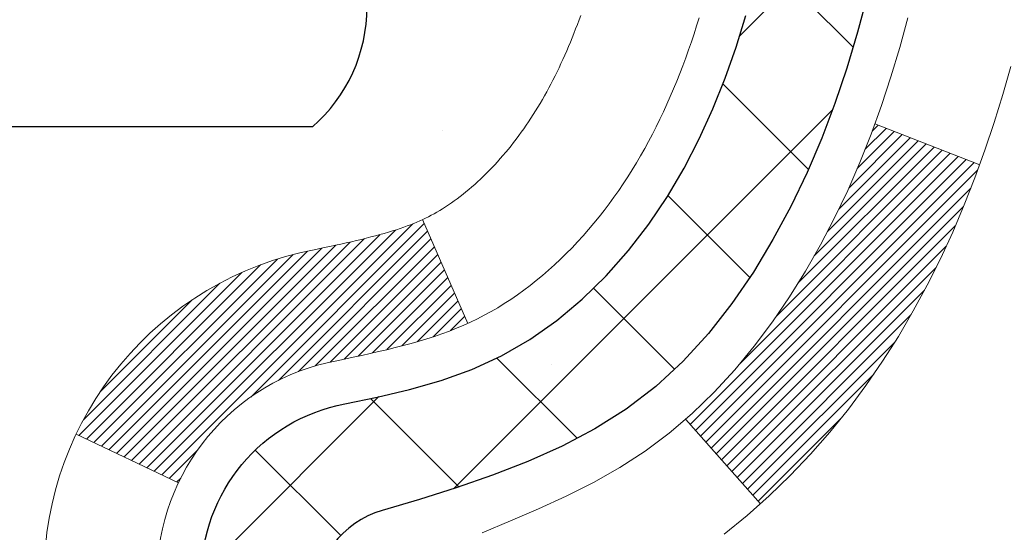
# Model space of a CAD drawing. Extents: x -308 to 3254, y -284 to 1977.
# Drawn here: x 20 to 20, y 18 to 18 of the extents above; entities that cross this region are included whole.
import ezdxf

# ---------------------------------------------------------------- set-up
doc = ezdxf.new("R2010")
doc.units = 0
doc.header["$LTSCALE"] = 5
doc.header["$MEASUREMENT"] = 0
doc.layers.get('DEFPOINTS').update_dxf_attribs({"linetype": 'CONTINUOUS'})
for name, color, linetype, lineweight in [('CONCRETE - H', 130, 'CONTINUOUS', 9), ('DECK COAT - H', 20, 'CONTINUOUS', 20), ('DECK COAT - L', 22, 'CONTINUOUS', 18), ('DIMS', 50, 'CONTINUOUS', 25), ('MIG FOOT - H', 251, 'CONTINUOUS', 20), ('MIG RETAINER - H', 251, 'CONTINUOUS', 20), ('PVC SIDESHEET - H', 170, 'CONTINUOUS', 20), ('PVC SIDESHEET - L', 150, 'CONTINUOUS', 25), ('SCREW - L', 1, 'CONTINUOUS', 25)]:
    doc.layers.add(name, color=color, linetype=linetype, lineweight=lineweight)
doc.dimstyles.get("Standard").update_dxf_attribs({"dimtxt": 0.18, "dimasz": 0.18, "dimexe": 0.18, "dimexo": 0.0625, "dimgap": 0.09, "dimtad": 0, "dimtih": 1, "dimtoh": 1, "dimdec": 4, "dimzin": 0, "dimdsep": 46, "dimtxsty": 'Standard', "dimcen": 0.09, "dimadec": 0, "dimazin": 0, "dimtfac": 1, "dimtdec": 4, "dimtofl": 0, "dimtmove": 0, "dimatfit": 3, "dimfxl": 1, "dimtolj": 1, "dimtzin": 0, "dimarcsym": 0})

# ---------------------------------------------------------------- blocks, each defined once
blk = doc.blocks.new('*D9')
at = {"layer": 'DEFPOINTS', "color": 0, "transparency": 16777216}
for p in [(19.31067507986143, 19.92179081774748), (26.81067507986006, 19.62168130666964), (26.81067507986006, 18.3968720970102)]:
    blk.add_point(p, dxfattribs=at)
at = {"layer": 'DIMS', "color": 0, "lineweight": -2, "transparency": 16777216}
for p, q in [((19.31067507986143, 19.64179081774748), (19.31067507986143, 18.1168720970102)), ((26.81067507986006, 19.34168130666964), (26.81067507986006, 18.1168720970102)), ((19.59067507986143, 18.3968720970102), (22.67650205541051, 18.3968720970102)), ((26.53067507986006, 18.3968720970102), (25.42983538874384, 18.3968720970102))]:
    blk.add_line(p, q, dxfattribs=at)
at = {"layer": 'DIMS', "color": 0, "transparency": 16777216}
for points in [[(19.59067507986143, 18.44353876367687), (19.59067507986143, 18.35020543034354), (19.31067507986143, 18.3968720970102)], [(26.53067507986006, 18.44353876367687), (26.53067507986006, 18.35020543034354), (26.81067507986006, 18.3968720970102)]]:
    blk.add_solid(points, dxfattribs=at)
at = {"layer": 'DIMS', "color": 0, "transparency": 16777216, "insert": (24.05316872207717, 18.3968720970102), "char_height": 0.28, "attachment_point": 5}
blk.add_mtext('\\A1;7 1/2 IN\\P [190.5mm]', dxfattribs=at)

msp = doc.modelspace()

# ---------------------------------------------------------------- hatches: boundary and pattern name
at = {"layer": 'CONCRETE - H'}
h = msp.add_hatch(dxfattribs=at)
h.set_pattern_fill('AR-CONC', color=256, scale=0.19, style=0)
h.set_pattern_definition([(49.99999999999999, (0, 0), (1.362794346941432, -0.1192290564669307), [0.1425, -1.5675]), (355, (0, 0), (-0.2636275338647, 1.429165054030022), [0.114, -1.254]), (100.45144446, (0.1135661939, -0.0099357536), (1.099166808781513, 1.309935982840396), [0.1211063648, -1.3321700128]), (46.18420000000002, (0, 0.38), (2.027758528275987, -0.3144866335068454), [0.21375, -2.351249999999999]), (96.63563549, (0.1689798155, 0.3537927167), (1.775857696781034, 1.850825341471646), [0.1816596498, -1.998256144]), (351.1841639899999, (0, 0.38), (1.775857695604069, 1.850825340512981), [0.171, -1.8810000019]), (21, (0.19, 0.285), (1.134123399025077, -0.7649758922641438), [0.1425, -1.5675]), (326.0000000000001, (0.19, 0.285), (0.4622991306510053, 1.377785085589021), [0.114, -1.254]), (71.45144474, (0.2845102826, 0.2212520094), (1.596422515786945, 0.6128091903320723), [0.121106361, -1.3321700128]), (37.50000000000001, (0, 0), (0.02310372510285227, 0.6324983222794919), [0, -1.2388, 0, -1.273, 0, -1.25875]), (7.499999999999999, (0, 0), (0.4998321211400824, 0.7493822525764845), [0, -0.7258, 0, -1.2103, 0, -0.47975]), (327.5, (-0.4237, 0), (1.014262628727577, -0.04285425629532154), [0, -0.475, 0, -1.482, 0, -1.9665]), (317.5, (-0.6137, 0), (1.108053721750534, 0.1901994664314037), [0, -0.6175, 0, -0.9842, 0, -1.3965])])
edge = h.paths.add_edge_path()
edge.add_spline(control_points=[(28.65482254002467, 20.12174699173897), (29.12602743866488, 19.57627416562466), (29.26168953698784, 18.15466271633961), (29.81371136101659, 15.80032263676706), (28.84868525634695, 12.83843726728941), (27.73076123721728, 10.99118813283689), (25.92188917549393, 10.73577690499883)], knot_values=[0, 0, 0, 0, 1.673123661254439, 4.829369639630997, 6.713455770657408, 10.95383070419941, 10.95383070419941, 10.95383070419941, 10.95383070419941], degree=3, periodic=0)
edge.add_line((25.92188917549481, 10.7357769049961), (25.42888983206203, 10.73584358192647))
edge.add_line((25.42888983206203, 10.73584358192647), (25.42888983205475, 10.86182759043959))
edge.add_line((25.42888983205475, 10.86182759043959), (25.42888983205475, 10.93269359043961))
edge.add_line((25.42888983205475, 10.93269359043961), (24.75920613205491, 10.93269359043961))
edge.add_arc((24.75920613205471, 10.97206359044014), 0.03937000000053104, 240.00000000024448, 270.0000000002947, ccw=False)
edge.add_line((24.73952113205459, 10.93796817029261), (24.60376022443683, 11.01634976685125))
edge.add_arc((24.54864222443712, 10.92088259044135), 0.1102359999983944, 59.99999999969504, 89.99999999995754)
edge.add_line((24.5486422244372, 11.03111859043975), (23.64068428340801, 11.03111859043963))
edge.add_arc((23.64068428340835, 11.0704885904405), 0.03937000000086499, 240.00000000004212, 269.99999999950364, ccw=False)
edge.add_line((23.62099928340794, 11.03639317029274), (22.94091209724925, 11.42904117311036))
edge.add_arc((22.88091215652196, 11.32511809043592), 0.1199999999993219, 60.00003267856481, 90.00000000001528)
edge.add_line((22.88091215652193, 11.44511809043524), (22.6694707739619, 11.44511809043524))
edge.add_arc((22.66947077396172, 11.48448809043486), 0.03936999999961444, 224.9999999996234, 270.0000000002637, ccw=False)
edge.add_line((22.6416319799865, 11.45664929646), (22.52516545585419, 11.57311582059253))
edge.add_arc((22.27546348154739, 11.32341384628593), 0.3531319186158823, 44.99999999997718, 76.09799910888889)
edge.add_arc((21.98617888846385, 10.15464407284446), 1.557170273115406, 76.09799910892599, 103.9020008910565)
edge.add_arc((21.69689429538067, 11.32341384628592), 0.3531319186159785, 103.90200089109, 135.000000000062)
edge.add_line((21.44719232107363, 11.57311582059242), (21.33072579694084, 11.45664929645989))
edge.add_arc((21.30288700296568, 11.48448809043497), 0.03936999999972184, 270.00000000013443, 315.00000000008043, ccw=False)
edge.add_line((21.30288700296578, 11.44511809043524), (19.5919819004817, 11.44511809043524))
edge.add_arc((19.59198190048173, 11.48448809043521), 0.0393699999999626, 180, 269.9999999999586, ccw=False)
edge.add_line((19.55261190048176, 11.48448809043521), (19.55261190048105, 17.47545932264302))
edge.add_arc((19.59198190048131, 17.47545932264292), 0.03937000000025392, 107.3023772367969, 179.9999999998501, ccw=False)
edge.add_line((19.58027269211115, 17.51304776952975), (19.59754563320448, 17.51957376632458))
edge.add_line((19.59754563320448, 17.51957376632458), (19.614722229379, 17.52628814639297))
edge.add_line((19.614722229379, 17.52628814639297), (19.63170613571546, 17.53337929300847))
edge.add_line((19.63170613571546, 17.53337929300847), (19.64840100729506, 17.54103558944462))
edge.add_line((19.64840100729506, 17.54103558944462), (19.66471049919855, 17.54944541897476))
edge.add_line((19.66471049919855, 17.54944541897476), (19.68054941352338, 17.55876099069565))
edge.add_line((19.68054941352338, 17.55876099069565), (19.6958899428333, 17.56894827077531))
edge.add_line((19.6958899428333, 17.56894827077531), (19.71072269699934, 17.57991345773553))
edge.add_line((19.71072269699934, 17.57991345773553), (19.72503829442039, 17.59156272242058))
edge.add_line((19.72503829442039, 17.59156272242058), (19.73882735001516, 17.60380228690155))
edge.add_line((19.73882735001516, 17.60380228690155), (19.75207862919896, 17.61656558849882))
edge.add_line((19.75207862919896, 17.61656558849882), (19.76477601075166, 17.62985797138435))
edge.add_line((19.76477601075166, 17.62985797138435), (19.7769061383452, 17.64368604746846))
edge.add_line((19.7769061383452, 17.64368604746846), (19.78846892893498, 17.65801741665359))
edge.add_line((19.78846892893498, 17.65801741665359), (19.79946739001625, 17.67281059531888))
edge.add_line((19.79946739001625, 17.67281059531888), (19.80990452908563, 17.68802409984346))
edge.add_line((19.80990452908563, 17.68802409984346), (19.81978335363883, 17.70361644660716))
edge.add_line((19.81978335363883, 17.70361644660716), (19.82910687117155, 17.71954615198842))
edge.add_line((19.82910687117155, 17.71954615198842), (19.83787815281275, 17.73577177424227))
edge.add_line((19.83787815281275, 17.73577177424227), (19.8461053973684, 17.75225524600182))
edge.add_line((19.8461053973684, 17.75225524600182), (19.85380561307701, 17.76896429713952))
edge.add_line((19.85380561307701, 17.76896429713952), (19.86099667646121, 17.78586722892078))
edge.add_line((19.86099667646121, 17.78586722892078), (19.86769694068252, 17.80293382811305))
edge.add_line((19.86769694068252, 17.80293382811305), (19.87392931644317, 17.82014808565054))
edge.add_line((19.87392931644317, 17.82014808565054), (19.87971924654912, 17.83750188408658))
edge.add_line((19.87971924654912, 17.83750188408658), (19.88509220094929, 17.85498719057136))
edge.add_line((19.88509220094929, 17.85498719057136), (19.8900736495917, 17.87259597225489))
edge.add_line((19.8900736495917, 17.87259597225489), (19.89468906242573, 17.89032019628735))
edge.add_line((19.89468906242573, 17.89032019628735), (19.89896390939938, 17.90815182981873))
edge.add_line((19.89896390939938, 17.90815182981873), (19.90292366046251, 17.92608283999925))
edge.add_line((19.90292366046251, 17.92608283999925), (19.90659378556265, 17.94410519397888))
edge.add_line((19.90659378556265, 17.94410519397888), (19.90999975464965, 17.96221085890784))
edge.add_line((19.90999975464965, 17.96221085890784), (19.91316703767197, 17.98039180193632))
edge.add_line((19.91316703767197, 17.98039180193632), (19.91612110457763, 17.99863999021409))
edge.add_line((19.91612110457763, 17.99863999021409), (19.91888742531646, 18.01694739089135))
edge.add_line((19.91888742531646, 18.01694739089135), (19.92149146983647, 18.03530597111831))
edge.add_line((19.92149146983647, 18.03530597111831), (19.92357576713775, 18.05085155929419))
edge.add_line((19.92357576713775, 18.05085155929419), (19.92359350720662, 18.05084970536336))
edge.add_line((19.92359350720662, 18.05084970536336), (19.92631461001574, 18.07214453882148))
edge.add_line((19.92631461001574, 18.07214453882148), (19.92858464557284, 18.09060846059811))
edge.add_line((19.92858464557284, 18.09060846059811), (19.93079428470591, 18.10909143052504))
edge.add_line((19.93079428470591, 18.10909143052504), (19.93296215186504, 18.12752720090145))
edge.add_arc((19.87431468647188, 18.13445308191491), 0.05905499999877251, 353.2649378250813, 366.6781923675512)
edge.add_line((19.93296899736433, 18.14132074808231), (19.93079428470591, 18.15981473330839))
edge.add_line((19.93079428470591, 18.15981473330839), (19.92858464557284, 18.17829770323488))
edge.add_line((19.92858464557284, 18.17829770323488), (19.92631461001574, 18.19676162501128))
edge.add_line((19.92631461001574, 18.19676162501128), (19.92395870808659, 18.21519846578781))
edge.add_line((19.92395870808659, 18.21519846578781), (19.92149146983647, 18.23360019271445))
edge.add_line((19.92149146983647, 18.23360019271445), (19.91888742531646, 18.25195877294141))
edge.add_line((19.91888742531646, 18.25195877294141), (19.91612110457763, 18.27026617361889))
edge.add_line((19.91612110457763, 18.27026617361889), (19.91316703767197, 18.28851436189666))
edge.add_line((19.91316703767197, 18.28851436189666), (19.90999975464965, 18.30669530492492))
edge.add_line((19.90999975464965, 18.30669530492492), (19.90659378556265, 18.32480096985387))
edge.add_line((19.90659378556265, 18.32480096985387), (19.90292366046251, 18.34282332383373))
edge.add_line((19.90292366046251, 18.34282332383373), (19.89896390939938, 18.36075433401402))
edge.add_line((19.89896390939938, 18.36075433401402), (19.89468906242573, 18.3785859675454))
edge.add_line((19.89468906242573, 18.3785859675454), (19.8900736495917, 18.39631019157787))
edge.add_line((19.8900736495917, 18.39631019157787), (19.88509220094929, 18.41391897326139))
edge.add_line((19.88509220094929, 18.41391897326139), (19.87971924654912, 18.4314042797464))
edge.add_line((19.87971924654912, 18.4314042797464), (19.87392931644317, 18.44875807818244))
edge.add_line((19.87392931644317, 18.44875807818244), (19.86769694068252, 18.4659723357197))
edge.add_line((19.86769694068252, 18.4659723357197), (19.86099667646121, 18.4830389349122))
edge.add_line((19.86099667646121, 18.4830389349122), (19.85380561307701, 18.49994186669346))
edge.add_line((19.85380561307701, 18.49994186669346), (19.8461053973684, 18.51665091783116))
edge.add_line((19.8461053973684, 18.51665091783116), (19.83787815281275, 18.53313438959049))
edge.add_line((19.83787815281275, 18.53313438959049), (19.82910687117155, 18.54936001184456))
edge.add_line((19.82910687117155, 18.54936001184456), (19.81978335363883, 18.56528971722582))
edge.add_line((19.81978335363883, 18.56528971722582), (19.80990452908563, 18.58088206398929))
edge.add_line((19.80990452908563, 18.58088206398929), (19.79946739001625, 18.5960955685141))
edge.add_line((19.79946739001625, 18.5960955685141), (19.78846892893452, 18.61088874717939))
edge.add_line((19.78846892893452, 18.61088874717939), (19.7769061383452, 18.62522011636429))
edge.add_line((19.7769061383452, 18.62522011636429), (19.76477601075166, 18.6390481924484))
edge.add_line((19.76477601075166, 18.6390481924484), (19.75207862919851, 18.65234057533416))
edge.add_line((19.75207862919851, 18.65234057533416), (19.73882735001516, 18.66510387693143))
edge.add_line((19.73882735001516, 18.66510387693143), (19.72503829442039, 18.67734344141218))
edge.add_line((19.72503829442039, 18.67734344141218), (19.71072269699934, 18.68899270609745))
edge.add_line((19.71072269699934, 18.68899270609745), (19.6958899428333, 18.69995789305767))
edge.add_line((19.6958899428333, 18.69995789305767), (19.68054941352338, 18.71014517313733))
edge.add_line((19.68054941352338, 18.71014517313733), (19.66489726495828, 18.71935089958743))
edge.add_line((19.66489726495828, 18.71935089958743), (19.66490347773251, 18.71936123736987))
edge.add_line((19.66490347773251, 18.71936123736987), (19.66471049919855, 18.71946074485822))
edge.add_line((19.66471049919855, 18.71946074485822), (19.66489726495828, 18.71935089958743))
edge.add_line((19.66489726495828, 18.71935089958743), (19.64840100729461, 18.72787057438791))
edge.add_line((19.64840100729461, 18.72787057438791), (19.63170613571501, 18.73552687082406))
edge.add_line((19.63170613571501, 18.73552687082406), (19.61472222937854, 18.74261801743955))
edge.add_line((19.61472222937854, 18.74261801743955), (19.59754563320448, 18.74933239750794))
edge.add_line((19.59754563320448, 18.74933239750794), (19.58027269211095, 18.75585839430289))
edge.add_arc((19.59198190048113, 18.79344684118974), 0.03937000000027277, 180.0000000003361, 252.6976227631846, ccw=False)
edge.add_line((19.55261190048085, 18.79344684118951), (19.55261190048131, 18.90733627892996))
edge.add_line((19.55261190048131, 18.90733627892996), (19.55261190048131, 18.98268189004853))
edge.add_line((19.55261190048131, 18.98268189004853), (19.48174590048129, 18.98268189004853))
edge.add_line((19.48174590048129, 18.98268189004853), (19.45445100408767, 18.98268189004841))
edge.add_arc((19.49355690048081, 18.98723444616913), 0.03936999999927517, 122.90315213918291, 186.6402612619329, ccw=False)
edge.add_line((19.47217030384545, 19.02028910369722), (19.78738824430135, 19.2242373351703))
edge.add_arc((19.60969840048009, 19.42292968859807), 0.2665564328765899, 311.8061494064909, 360.0000000001435)
edge.add_line((19.87625483335668, 19.42292968859874), (19.87625483335668, 19.47214329094822))
edge.add_line((19.87625483335668, 19.47214329094822), (19.89513279023376, 19.47214329094822))
edge.add_line((19.89513279023376, 19.47214329094822), (19.96599853826555, 19.47214329094822))
edge.add_line((19.96599853826555, 19.47214329094822), (19.96599853826555, 19.4184494183578))
edge.add_line((19.96599853826555, 19.4184494183578), (20.16481743590344, 19.4184494183578))
edge.add_arc((20.16481743590346, 19.49718957583811), 0.07874015748031127, 269.9999999999896, 359.9999999999897)
edge.add_line((20.24355759338377, 19.49718957583809), (20.2435575933838, 19.62168130666964))
edge.add_line((20.2435575933838, 19.62168130666964), (26.31067507986005, 19.62168130666987))
edge.add_line((26.31067507986005, 19.62168130666987), (26.31067507986008, 20.12168130666987))
edge.add_line((26.31067507986008, 20.12168130666987), (28.65482254002467, 20.12174699173897))
h.paths.add_polyline_path([(23.00316872207717, 17.95353876367687), (25.21983538874384, 17.95353876367687), (25.21983538874384, 18.84020543034354), (23.00316872207717, 18.84020543034354)], flags=24)
h.paths.add_polyline_path([(22.19643704314057, 15.66604408338226), (27.24443704314057, 15.66604408338226), (27.24443704314057, 17.01937741671559), (22.19643704314057, 17.01937741671559)], flags=24)
h.paths.add_polyline_path([(22.31827701117347, 12.87726421690561), (28.51827701117347, 12.87726421690561), (28.51827701117347, 14.23059755023895), (22.31827701117347, 14.23059755023895)], flags=24)
h.paths.add_polyline_path([(27.98801732017633, 11.67444507722676), (29.71468398684299, 11.67444507722676), (29.71468398684299, 12.56111174389343), (27.98801732017633, 12.56111174389343)], flags=25)
at = {"layer": 'DECK COAT - H'}
h = msp.add_hatch(dxfattribs=at)
h.set_pattern_fill('ANSI31', color=256, scale=0.03937, style=0)
h.set_pattern_definition([(45, (0.5, -0.7604047507421683), (-0.003479849246914297, 0.003479849246914297), [])])
h.paths.add_polyline_path([(19.85575959189994, 13.58307109949556), (19.78489359190357, 13.58307109949556), (19.78489359190308, 13.34685109949555), (19.8557595918998, 13.34685109949555)])
h.paths.add_polyline_path([(20.05260959189985, 13.73378497087617), (19.98174359189983, 13.73378497087617), (19.9817435918997, 13.49756497087617), (20.05260959189973, 13.49756497087617)])
h.paths.add_polyline_path([(19.85575959190022, 14.05551109949556), (19.78489359190455, 14.05551109949556), (19.78489359190406, 13.81929109949556), (19.85575959190008, 13.81929109949556)])
h.paths.add_polyline_path([(20.0526095919001, 14.20622497087618), (19.98174359190008, 14.20622497087618), (19.98174359189996, 13.97000497087618), (20.05260959189998, 13.97000497087618)])
h.paths.add_polyline_path([(19.85575959190049, 14.52795109949557), (19.78489359190553, 14.52795109949557), (19.78489359190504, 14.29173109949556), (19.85575959190036, 14.29173109949556)])
h.paths.add_polyline_path([(20.05260959190036, 14.67866497087618), (19.98174359190033, 14.67866497087618), (19.98174359190021, 14.44244497087618), (20.05260959190023, 14.44244497087618)])
h.paths.add_polyline_path([(19.85575959190077, 15.00039109949557), (19.7848935919065, 15.00039109949557), (19.78489359190601, 14.76417109949557), (19.85575959190063, 14.76417109949557)])
h.paths.add_polyline_path([(20.05260959190061, 15.15110497087619), (19.98174359190058, 15.15110497087619), (19.98174359190046, 14.91488497087619), (20.05260959190048, 14.91488497087619)])
h.paths.add_polyline_path([(19.85575959190104, 15.47283109949558), (19.78489359190748, 15.47283109949558), (19.78489359190699, 15.23661109949558), (19.85575959190091, 15.23661109949558)])
h.paths.add_polyline_path([(20.05260959190086, 15.6235449708762), (19.98174359190083, 15.6235449708762), (19.98174359190071, 15.38732497087619), (20.05260959190073, 15.38732497087619)])
h.paths.add_polyline_path([(19.85575959190132, 15.94527109949559), (19.78489359190846, 15.94527109949559), (19.78489359190797, 15.70905109949558), (19.85575959190118, 15.70905109949558)])
h.paths.add_polyline_path([(20.05260959190111, 16.0959849708762), (19.98174359190109, 16.0959849708762), (19.98174359190096, 15.8597649708762), (20.05260959190098, 15.8597649708762)])
h.paths.add_polyline_path([(19.8557595919016, 16.41771109949559), (19.78489359190943, 16.41771109949559), (19.78489359190895, 16.18149109949559), (19.85575959190146, 16.18149109949559)])
h.paths.add_polyline_path([(20.05260959190136, 16.56842497087621), (19.98174359190133, 16.56842497087621), (19.98174359190121, 16.33220497087621), (20.05260959190123, 16.33220497087621)])
h.paths.add_polyline_path([(19.85575959190187, 16.8901510994956), (19.78489359191041, 16.8901510994956), (19.78489359190992, 16.65393109949559), (19.85575959190173, 16.65393109949559)])
h.paths.add_polyline_path([(20.05260959190161, 17.04086497087621), (19.98174359190159, 17.04086497087621), (19.98174359190146, 16.80464497087621), (20.05260959190149, 16.80464497087621)])
h.paths.add_polyline_path([(19.85575959190215, 17.3625910994956), (19.78489359191139, 17.3625910994956), (19.7848935919109, 17.1263710994956), (19.85575959190201, 17.1263710994956)])
h.paths.add_polyline_path([(20.05260959187933, 17.47539103915198, -0.2338092780815161), (20.06808878616805, 17.5066836309665), (20.02508309924516, 17.56301024468906, 0.2338025474485518), (19.98174359187954, 17.47539269525272), (19.98174359188017, 17.27708497087622), (20.05260959190174, 17.27708497087622)])
h.paths.add_polyline_path([(19.98909601437565, 17.69282360365275), (19.99435642977581, 17.69401607784016), (19.9995572766187, 17.69523843604305), (20.00469430083043, 17.69649803338847), (20.00976475376467, 17.6978009379136), (20.01476596272261, 17.69915316702962), (20.0196952550049, 17.70056073814783), (20.02454995791244, 17.70202966867919), (20.02932739874646, 17.70356597603496), (20.03402490480754, 17.70517567762635), (20.03863980339689, 17.70686479086439), (20.04316942181537, 17.70863933316023), (20.04761138365269, 17.71050549893552), (20.05024261595408, 17.71169309355059), (20.02186166075968, 17.77662481277737), (20.01931466576852, 17.77546199993598), (20.01643348111482, 17.77426863871711), (20.01441946714804, 17.77347332269587), (20.01231660862399, 17.77268069956733), (20.01012555741445, 17.77189146861305), (20.00784696539143, 17.77110632911456), (20.00548148442671, 17.77032598035329), (20.0030301421749, 17.76955124022798), (20.00049599246002, 17.76878312072425), (19.99787995152447, 17.7680212355489), (19.99518247588538, 17.76726499751291), (19.9924040220599, 17.76651381942758), (19.9895450465657, 17.76576711410395), (19.98660600592011, 17.76502429435322), (19.98358735664074, 17.76428477298649), (19.98048955524436, 17.76354796281497), (19.9773125313619, 17.76281284658793), (19.97405604780579, 17.76207708842989), (19.97072196551589, 17.7613388763242), (19.96731224638299, 17.76059644887163), (19.96382885229832, 17.75984804467317), (19.96027374515227, 17.75909190232959), (19.95664888683755, 17.75832626044178), (19.95502853983804, 17.75796174589152, 0.2400102199965405), (19.80502474188883, 17.64230805174963), (19.8690537475462, 17.61193904797052, -0.2400102199963333), (19.9681128593994, 17.68831412900749), (19.97299476399451, 17.68934834285437), (19.97841170065701, 17.69049733102601), (19.98377994439324, 17.69165321967009)])
h.paths.add_polyline_path([(20.31978104503708, 17.70354816311601), (20.32910456256979, 17.71947786849739), (20.33787584421123, 17.73570349075123), (20.34610308876665, 17.75218696251077), (20.35380330447526, 17.76889601364837), (20.36099436785969, 17.78579894542974), (20.36769463208055, 17.80286554462214), (20.37062746209952, 17.81096622615926), (20.3050005619249, 17.83656825566139), (20.30263544255774, 17.83004131546966), (20.29560627724856, 17.81233473856525), (20.28802286682083, 17.79489159828462), (20.2798598611804, 17.77774333136995), (20.27109191023339, 17.76092137456339), (20.26169365716817, 17.74445709633994), (20.25163917768475, 17.72837609808347), (20.24090155746592, 17.71269392014824), (20.229454597261, 17.69743078500631), (20.21728235237299, 17.68267858842671), (20.20437588684774, 17.66857821317546), (20.19072640053662, 17.65527149121101), (20.18650795035334, 17.65164769200229), (20.23335169303202, 17.5988757011154), (20.23882504141364, 17.60373400341053), (20.25207632059697, 17.61649730500778), (20.26477370214991, 17.62978968789356), (20.27690382974344, 17.64361776397755), (20.288466620333, 17.65794913316255), (20.29946508141472, 17.67274231182785), (20.30990222048411, 17.68795581635254)])
at = {"layer": 'MIG FOOT - H'}
h = msp.add_hatch(dxfattribs=at)
h.set_pattern_fill('ANSI31', color=256, scale=1.9685, style=0)
h.set_pattern_definition([(45, (-931.4624307416389, -447.4409880172486), (-0.1739924623457148, 0.1739924623457148), [])])
h.paths.add_polyline_path([(19.71267507988011, 18.88451390498756), (19.54867507988013, 18.88451390498756), (19.54867507988058, 18.32201390498756), (19.71267507988057, 18.32201390498756)])
edge = h.paths.add_edge_path()
edge.add_line((19.71267507988057, 17.94701390498756), (19.54867507988081, 17.94701390498756))
edge.add_line((19.54867507988081, 17.94701390498756), (19.5486750798807, 11.34010640498764))
edge.add_arc((19.90300507988047, 11.34010640498764), 0.3543299999998908, 179.9999999999908, 270.0000000000184)
edge.add_line((19.9030050798807, 10.98577640498763), (22.26742504888057, 10.98577640498752))
edge.add_line((22.26742504888068, 10.98577640498763), (22.26742504888045, 11.14977640498773))
edge.add_line((22.26742504888023, 11.14977640498762), (19.90300507988059, 11.14977640498762))
edge.add_arc((19.9030050798807, 11.34010640498764), 0.1903300000000172, 180, 270, ccw=False)
edge.add_line((19.71267507988057, 11.34010640498764), (19.71267507988046, 17.94701390498744))
h.paths.add_polyline_path([(23.23617507988035, 11.14977640498762), (22.70492811088059, 11.14977640498751), (22.70492811088059, 10.98577640498763), (23.23617507988081, 10.98577640498763)])
at = {"layer": 'MIG RETAINER - H'}
h = msp.add_hatch(dxfattribs=at)
h.set_pattern_fill('ANSI31', color=256, scale=0.47, style=0)
h.set_pattern_definition([(45, (-931.4624307416389, -418.1398443236926), (-0.04154252339470966, 0.04154252339470967), [])])
h.paths.add_polyline_path([(19.31067507988212, 17.21251390498765), (19.31067507988007, 17.91363081212182), (19.38497141416281, 17.97821563018272), (19.54867507988081, 17.97821563018272), (19.54867507988126, 17.21251390498765)])
edge = h.paths.add_edge_path()
edge.add_arc((20.09067507987891, 19.66151390498987), 0.07800000000003138, 270.000000000501, 360.0000000000418)
edge.add_line((20.16867507987911, 19.66151390498999), (20.16867507987877, 19.92451390498707))
edge.add_arc((20.18867507987886, 19.92451390498729), 0.02000000000020918, 90.00000000195422, 180.0000000006514, ccw=False)
edge.add_line((20.18867507987841, 19.94451390498739), (20.27567507987828, 19.94451390498921))
edge.add_arc((20.27567507987885, 19.91451390498924), 0.03000000000002956, 2.1719870346714742e-10, 90.0000000013028, ccw=False)
edge.add_line((20.30567507987882, 19.91451390498935), (20.30567507987951, 19.37951390498233))
edge.add_arc((20.14867507987958, 19.3795139049821), 0.1569999999999254, -90.00000000033191, 6.230038707144558e-11, ccw=False)
edge.add_line((20.14867507987867, 19.22251390498218), (19.98241476492137, 19.22251390498309))
edge.add_arc((19.98241476493206, 19.14377421995152), 0.07873968503150763, 90.00000000777618, 177.4144840053407)
edge.add_arc((19.78887230586577, 19.1525139049869), 0.114999999999426, 275.2124696741832, 357.41448399788595, ccw=False)
edge.add_arc((19.79750299119121, 19.05790676323363), 0.02000000000000517, 160.3257550186187, 275.2124696744299, ccw=False)
edge.add_arc((19.66745602475964, 19.10440437742193), 0.1181095275611714, 340.3257550185371, 642.6342225154141)
edge.add_arc((19.69766418491997, 18.96963899365062), 0.02000000000040289, -10.621520467928804, 102.63422251394002, ccw=False)
edge.add_arc((19.63967507988002, 18.9805139049887), 0.07899999999997757, 270.0000000008245, 349.3784795304081, ccw=False)
edge.add_line((19.63967507988116, 18.90151390498863), (19.56567507987995, 18.9015139049875))
edge.add_arc((19.56567507988018, 18.88451390498756), 0.01699999999999591, 90.00000000076633, 180)
edge.add_line((19.54867507988013, 18.88451390498756), (19.5486750798807, 18.29081217979228))
edge.add_line((19.54867507988081, 18.29081217979217), (19.38497141416292, 18.29081217979217))
edge.add_line((19.38497141416281, 18.29081217979217), (19.31067507988075, 18.35539699785249))
edge.add_line((19.31067507988075, 18.35539699785249), (19.31067507987882, 19.91451390498651))
edge.add_arc((19.34067507987868, 19.91451390498673), 0.02999999999985903, 90.00000000043423, 180.0000000002171, ccw=False)
edge.add_line((19.34067507987845, 19.94451390498659), (19.40567507987862, 19.94451390498716))
edge.add_arc((19.40567507987896, 19.92451390498729), 0.01999999999998181, 0, 90.00000000065143, ccw=False)
edge.add_line((19.42567507987894, 19.92451390498729), (19.42567507987928, 19.6615139049859))
edge.add_arc((19.50367507987914, 19.6615139049859), 0.07799999999997453, 180.0000000000835, 270.0000000004176)
edge.add_line((19.50367507987983, 19.58351390498592), (19.50767507987985, 19.58351390498592))
edge.add_arc((19.50767507987928, 19.66151390498578), 0.07799999999986085, 270.000000000334, 360.0000000001671)
edge.add_line((19.58567507987925, 19.66151390498601), (19.58567507987891, 19.92451390498672))
edge.add_arc((19.60567507987878, 19.92451390498672), 0.01999999999998181, 90.00000000032571, 180, ccw=False)
edge.add_line((19.60567507987878, 19.94451390498671), (19.74712172793511, 19.94451390498762))
edge.add_line((19.747121727935, 19.94451390498762), (19.747121727935, 19.61361869877032))
edge.add_line((19.747121727935, 19.61361869877044), (19.76640729033272, 19.59428809186852))
edge.add_line((19.76640729033272, 19.59428809186852), (19.76640729033272, 19.5171458422833))
edge.add_line((19.76640729033272, 19.5171458422833), (19.82426397752135, 19.47857471749035))
edge.add_line((19.82426397752135, 19.47857471749035), (19.88212066470999, 19.5171458422833))
edge.add_line((19.88212066470999, 19.5171458422833), (19.88212066470999, 19.59428809186852))
edge.add_line((19.88212066470999, 19.59428809186852), (19.9014062271068, 19.61357365426454))
edge.add_line((19.9014062271068, 19.61357365426454), (19.9014062271068, 19.94451390498762))
edge.add_line((19.9014062271068, 19.94451390498762), (19.98867507987882, 19.94451390498784))
edge.add_arc((19.98867507987882, 19.92451390498786), 0.01999999999998181, 0, 90, ccw=False)
edge.add_line((20.0086750798788, 19.92451390498786), (20.00867507987914, 19.66151390498976))
edge.add_arc((20.08667507987923, 19.66151390498999), 0.07800000000008822, 180.000000000167, 270.000000000334)
edge.add_line((20.08667507987968, 19.5835139049899), (20.0906750798797, 19.5835139049899))
at = {"layer": 'PVC SIDESHEET - H'}
h = msp.add_hatch(dxfattribs=at)
h.set_pattern_fill('ANSI37', color=256, scale=0.59055, style=0)
h.set_pattern_definition([(45, (-164.4755038551033, 32.06913442692735), (-0.05219773870371446, 0.05219773870371446), []), (135, (-164.4755038551033, 32.06913442692735), (-0.05219773870371446, -0.05219773870371446), [])])
edge = h.paths.add_edge_path()
edge.add_line((19.88331859188008, 18.91329436636033), (19.88331859187986, 18.98716616267757))
edge.add_arc((19.99355459187973, 18.98716616267802), 0.1102359999998725, 122.90315213941221, 180.0000000002363, ccw=False)
edge.add_line((19.93367212129931, 19.07971920375803), (20.15454198355508, 19.22262356296926))
edge.add_arc((20.14867507986946, 19.37951390505941), 0.1570000000000667, 272.1415739096479, 360.0000000000415)
edge.add_line((20.3056750798695, 19.37951390505953), (20.3056750798695, 19.40436387105456))
edge.add_line((20.3056750798695, 19.40436387105456), (20.30567507987882, 19.91451390498935))
edge.add_arc((20.27567507987882, 19.91451390498935), 0.03000000000000114, 0, 90.00000000002714)
edge.add_line((20.27567507987879, 19.94451390498932), (19.90300359211335, 19.94451390510642))
edge.add_line((19.90300359211335, 19.94451390510642), (19.90300359211312, 20.00356902065266))
edge.add_line((19.90300359211312, 20.00356902065266), (19.92760969767085, 20.02325390509873))
edge.add_line((19.92760969767085, 20.02325390509873), (20.26601652475335, 20.02325390509964))
edge.add_arc((20.2660165247537, 19.91301790509976), 0.1102359999998725, 1.1817746781161986e-10, 90.00000000016979, ccw=False)
edge.add_line((20.37625252475357, 19.91301790509999), (20.37625252475493, 19.42286140510782))
edge.add_arc((20.10969609187839, 19.42286140510703), 0.2665564328765555, -48.19385059347809, 1.709850039333105e-10, ccw=False)
edge.add_line((20.28738593569972, 19.22416905167938), (19.97216799524392, 19.0202208202063))
edge.add_arc((19.99355459187973, 18.98716616267757), 0.03937000000005344, 122.903152139197, 180)
edge.add_line((19.95418459187965, 18.98716616267757), (19.95418459187988, 18.91329436636033))
edge.add_line((19.95418459187988, 18.91329436636033), (19.95418459187988, 18.73083626540199))
edge.add_arc((20.01323959188062, 18.73083626540188), 0.05905500000075392, 179.9999999998897, 253.1842656923687)
edge.add_line((19.99615529450637, 18.6743064519552), (20.01991556640507, 18.66723484031422))
edge.add_line((20.01991556640507, 18.66723484031422), (20.04297316637656, 18.65997467596662))
edge.add_line((20.04297316637656, 18.65997467596662), (20.06564894656583, 18.65215486620855))
edge.add_line((20.06564894656583, 18.65215486620855), (20.08778661423105, 18.64354632779418))
edge.add_line((20.08778661423105, 18.64354632779418), (20.10922987663173, 18.63391997747738))
edge.add_line((20.10922987663173, 18.63391997747738), (20.1298224410267, 18.62304673201197))
edge.add_line((20.1298224410267, 18.62304673201197), (20.14940801467458, 18.61069750815204))
edge.add_line((20.14940801467458, 18.61069750815204), (20.16783033623244, 18.59664331060981))
edge.add_line((20.16783033623244, 18.59664331060981), (20.18497541803242, 18.58077357042418))
edge.add_line((20.18497541803242, 18.58077357042418), (20.20085507744545, 18.56333015140387))
edge.add_line((20.20085507744545, 18.56333015140387), (20.21550442882028, 18.54462018198092))
edge.add_line((20.21550442882028, 18.54462018198092), (20.22895858650588, 18.52495079058758))
edge.add_line((20.22895858650588, 18.52495079058758), (20.24125298406727, 18.50462703040353))
edge.add_line((20.24125298406727, 18.50462703040353), (20.25243866450785, 18.48385247644399))
edge.add_line((20.25243866450785, 18.48385247644399), (20.26258902198663, 18.46268539712082))
edge.add_line((20.26258902198663, 18.46268539712082), (20.27177848084023, 18.44117086529957))
edge.add_line((20.27177848084023, 18.44117086529957), (20.28007638856263, 18.41933929090931))
edge.add_line((20.28007638856263, 18.41933929090931), (20.28754983204647, 18.39721455481231))
edge.add_line((20.28754983204647, 18.39721455481231), (20.29426588783588, 18.3748205079811))
edge.add_line((20.29426588783588, 18.3748205079811), (20.30029163247457, 18.35218100138866))
edge.add_line((20.30029163247457, 18.35218100138866), (20.30569414250692, 18.32931988600785))
edge.add_line((20.30569414250692, 18.32931988600785), (20.31054049447687, 18.30626101281132))
edge.add_line((20.31054049447687, 18.30626101281132), (20.31489776492856, 18.28302823277204))
edge.add_line((20.31489776492856, 18.28302823277204), (20.3188330304057, 18.25964539686277))
edge.add_line((20.3188330304057, 18.25964539686277), (20.32241336745267, 18.23613635605625))
edge.add_line((20.32241336745267, 18.23613635605625), (20.3257058526134, 18.21252496132547))
edge.add_line((20.3257058526134, 18.21252496132547), (20.32877756243181, 18.18883506364307))
edge.add_line((20.32877756243181, 18.18883506364307), (20.33169557345207, 18.16509051398202))
edge.add_line((20.33169557345207, 18.16509051398202), (20.33452696221832, 18.14131516331497))
edge.add_arc((20.27588002651166, 18.13438479842603), 0.05905500000233046, -6.843210701481098, 6.739442727012602, ccw=False)
edge.add_line((20.33451431450851, 18.1273482299174), (20.33169557345207, 18.10367908286889))
edge.add_line((20.33169557345207, 18.10367908286889), (20.32877756243181, 18.07993453320773))
edge.add_line((20.32877756243181, 18.07993453320773), (20.3257058526134, 18.05624463552533))
edge.add_line((20.3257058526134, 18.05624463552533), (20.32241336745267, 18.03263324079455))
edge.add_line((20.32241336745267, 18.03263324079455), (20.3188330304057, 18.00912419998804))
edge.add_line((20.3188330304057, 18.00912419998804), (20.31489776492856, 17.98574136407876))
edge.add_line((20.31489776492856, 17.98574136407876), (20.31054049447687, 17.96250858403948))
edge.add_line((20.31054049447687, 17.96250858403948), (20.30569414250692, 17.93944971084295))
edge.add_line((20.30569414250692, 17.93944971084295), (20.30029163247457, 17.91658859546214))
edge.add_line((20.30029163247457, 17.91658859546214), (20.29426588783588, 17.8939490888697))
edge.add_line((20.29426588783588, 17.8939490888697), (20.28754983204647, 17.87155504203861))
edge.add_line((20.28754983204647, 17.87155504203861), (20.28007638856263, 17.8494303059415))
edge.add_line((20.28007638856263, 17.8494303059415), (20.27177848084023, 17.82759873155135))
edge.add_line((20.27177848084023, 17.82759873155135), (20.26258902198663, 17.80608419972998))
edge.add_line((20.26258902198663, 17.80608419972998), (20.25243866450785, 17.78491712040682))
edge.add_line((20.25243866450785, 17.78491712040682), (20.24125298406727, 17.76414256644728))
edge.add_line((20.24125298406727, 17.76414256644728), (20.22895858650588, 17.74381880626333))
edge.add_line((20.22895858650588, 17.74381880626333), (20.21550442882028, 17.72414941486988))
edge.add_line((20.21550442882028, 17.72414941486988), (20.20085507744545, 17.70543944544704))
edge.add_line((20.20085507744545, 17.70543944544704), (20.18497541803242, 17.68799602642673))
edge.add_line((20.18497541803242, 17.68799602642673), (20.16783033623244, 17.67212628624111))
edge.add_line((20.16783033623244, 17.67212628624111), (20.14940801467458, 17.65807208869887))
edge.add_line((20.14940801467458, 17.65807208869887), (20.1298224410267, 17.64572286483883))
edge.add_line((20.1298224410267, 17.64572286483883), (20.10922987663173, 17.63484961937354))
edge.add_line((20.10922987663173, 17.63484961937354), (20.08778661423105, 17.62522326905662))
edge.add_line((20.08778661423105, 17.62522326905662), (20.0656489465656, 17.61661473064225))
edge.add_line((20.0656489465656, 17.61661473064225), (20.04297316637656, 17.60879492088429))
edge.add_line((20.04297316637656, 17.60879492088429), (20.01991556640507, 17.60153475653669))
edge.add_line((20.01991556640507, 17.60153475653669), (19.99663243939187, 17.5946051543533))
edge.add_arc((20.01323959187957, 17.53793333144927), 0.05905500000013514, 106.3327337576391, 179.9999999997794)
edge.add_line((19.95418459187943, 17.53793333144949), (19.88331859188963, 17.53793333144949))
edge.add_line((19.88331859188963, 17.53793333144949), (19.88331859187986, 17.55288820728856))
edge.add_arc((19.99355459187996, 17.55288820728856), 0.1102360000001141, 100.63983282171012, 180, ccw=False)
edge.add_line((19.97320120589586, 17.66122894466378), (19.99351902257729, 17.66557493772586))
edge.add_line((19.99351902257729, 17.66557493772586), (20.01366240517143, 17.67033740054751))
edge.add_line((20.01366240517143, 17.67033740054751), (20.03345691959146, 17.67593280288827))
edge.add_line((20.03345691959146, 17.67593280288827), (20.05272813174986, 17.68277761450781))
edge.add_line((20.05272813174986, 17.68277761450781), (20.07130310383957, 17.69128054125895))
edge.add_line((20.07130310383957, 17.69128054125895), (20.0890594020874, 17.70158823332054))
edge.add_line((20.0890594020874, 17.70158823332054), (20.10593608087163, 17.71352829073851))
edge.add_line((20.10593608087163, 17.71352829073851), (20.12187591437771, 17.72690901220005))
edge.add_line((20.12187591437771, 17.72690901220005), (20.13682167679019, 17.74153869639235))
edge.add_line((20.13682167679019, 17.74153869639235), (20.15071614229453, 17.7572256420026))
edge.add_line((20.15071614229453, 17.7572256420026), (20.16350208507572, 17.77377814771785))
edge.add_line((20.16350208507572, 17.77377814771785), (20.17513341606957, 17.79101498347768))
edge.add_line((20.17513341606957, 17.79101498347768), (20.18564935767233, 17.80883513272818))
edge.add_line((20.18564935767233, 17.80883513272818), (20.19512857703796, 17.82717466657516))
edge.add_line((20.19512857703796, 17.82717466657516), (20.20364995478383, 17.8459698568314))
edge.add_line((20.20364995478383, 17.8459698568314), (20.21129237152684, 17.86515697530933))
edge.add_line((20.21129237152684, 17.86515697530933), (20.21813470788459, 17.88467229382184))
edge.add_line((20.21813470788459, 17.88467229382184), (20.22425584447376, 17.90445208418146))
edge.add_line((20.22425584447376, 17.90445208418146), (20.22973466191149, 17.92443261820074))
edge.add_line((20.22973466191149, 17.92443261820074), (20.23465004081515, 17.94455016769246))
edge.add_line((20.23465004081515, 17.94455016769246), (20.23908026598872, 17.96474223580708))
edge.add_line((20.23908026598872, 17.96474223580708), (20.24308992924409, 17.98497462433329))
edge.add_line((20.24308992924409, 17.98497462433329), (20.24672993534944, 18.00524142140637))
edge.add_line((20.24672993534944, 18.00524142140637), (20.25005059444868, 18.02553794404093))
edge.add_line((20.25005059444868, 18.02553794404093), (20.25310221668644, 18.04585950925207))
edge.add_line((20.25310221668644, 18.04585950925207), (20.25593511220666, 18.06620143405439))
edge.add_line((20.25593511220666, 18.06620143405439), (20.25859959115394, 18.08655903546287))
edge.add_line((20.25859959115394, 18.08655903546287), (20.26114596367222, 18.10692763049224))
edge.add_line((20.26114596367222, 18.10692763049224), (20.26361259074804, 18.12720430921559))
edge.add_arc((20.20499575358053, 18.13438479842557), 0.05905499999844734, 353.0161331701198, 366.8878634529365)
edge.add_line((20.26362453990589, 18.14146706069357), (20.26114596367222, 18.16184196635868))
edge.add_line((20.26114596367222, 18.16184196635868), (20.25859959115394, 18.18221056138805))
edge.add_line((20.25859959115394, 18.18221056138805), (20.25593511220666, 18.20256816279652))
edge.add_line((20.25593511220666, 18.20256816279652), (20.25310221668644, 18.22291008759885))
edge.add_line((20.25310221668644, 18.22291008759885), (20.25005059444868, 18.24323165280998))
edge.add_line((20.25005059444868, 18.24323165280998), (20.24672993534944, 18.26352817544455))
edge.add_line((20.24672993534944, 18.26352817544455), (20.24308992924409, 18.28379497251763))
edge.add_line((20.24308992924409, 18.28379497251763), (20.23908026598872, 18.30402736104384))
edge.add_line((20.23908026598872, 18.30402736104384), (20.23465004081515, 18.32421942915846))
edge.add_line((20.23465004081515, 18.32421942915846), (20.22973466191149, 18.34433697865018))
edge.add_line((20.22973466191149, 18.34433697865018), (20.22425584447376, 18.36431751266946))
edge.add_line((20.22425584447376, 18.36431751266946), (20.21813470788459, 18.38409730302908))
edge.add_line((20.21813470788459, 18.38409730302908), (20.21129237152684, 18.40361262154147))
edge.add_line((20.21129237152684, 18.40361262154147), (20.20364995478383, 18.42279974001951))
edge.add_line((20.20364995478383, 18.42279974001951), (20.19512857703796, 18.44159493027576))
edge.add_line((20.19512857703796, 18.44159493027576), (20.18564935767233, 18.45993446412274))
edge.add_line((20.18564935767233, 18.45993446412274), (20.17513341606957, 18.47775461337324))
edge.add_line((20.17513341606957, 18.47775461337324), (20.16350208507572, 18.49499144913307))
edge.add_line((20.16350208507572, 18.49499144913307), (20.15071614229453, 18.51154395484832))
edge.add_line((20.15071614229453, 18.51154395484832), (20.13682167679019, 18.52723090045845))
edge.add_line((20.13682167679019, 18.52723090045845), (20.12187591437771, 18.54186058465086))
edge.add_line((20.12187591437771, 18.54186058465086), (20.10593608087163, 18.55524130611241))
edge.add_line((20.10593608087163, 18.55524130611241), (20.0890594020874, 18.56718136353038))
edge.add_line((20.0890594020874, 18.56718136353038), (20.07130310383957, 18.57748905559185))
edge.add_line((20.07130310383957, 18.57748905559185), (20.05272813174986, 18.5859919823431))
edge.add_line((20.05272813174986, 18.5859919823431), (20.03345691959146, 18.59283679396265))
edge.add_line((20.03345691959146, 18.59283679396265), (20.01366240517143, 18.59843219630341))
edge.add_line((20.01366240517143, 18.59843219630341), (19.99351902257729, 18.60319465912505))
edge.add_line((19.99351902257729, 18.60319465912505), (19.97320120589586, 18.60754065218714))
edge.add_arc((19.99355459187984, 18.71588138956224), 0.1102359999999685, 179.9999999999409, 259.3601671783515, ccw=False)
edge.add_line((19.88331859187986, 18.71588138956236), (19.88331859188008, 18.91329436636033))

# ---------------------------------------------------------------- linework, layer by layer
at = {"layer": 'DECK COAT - L'}
for p, q in [((20.37068284624149, 17.81094461998202), (20.30506102752099, 17.83654466713335)), ((20.05024875186984, 17.71167905541984), (20.02186221023624, 17.77662355565064)), ((20.23341185469428, 17.59880792577314), (20.1865936912983, 17.65155110022488)), ((19.86905374754622, 17.61193904797051), (19.80502474188881, 17.64230805174964))]:
    msp.add_line(p, q, dxfattribs=at)
for points in [[(19.78489359187972, 17.55288820728867, -0.3608117966091343), (19.95502853983805, 17.75796174589152), (19.95664888683757, 17.75832626044178), (19.96027374515268, 17.7590919023296), (19.96382885229821, 17.75984804467316), (19.9673122463829, 17.76059644887164), (19.97072196551596, 17.7613388763242), (19.9740560478059, 17.76207708842992), (19.97731253136192, 17.76281284658796), (19.98048955524439, 17.76354796281498), (19.98358735664067, 17.76428477298646), (19.98660600592018, 17.76502429435322), (19.98954504656569, 17.76576711410394), (19.99240402205999, 17.76651381942759), (19.99518247588537, 17.76726499751294), (19.9978799515244, 17.76802123554887), (20.00049599246006, 17.76878312072427), (20.00303014217491, 17.769551240228), (20.0054814844267, 17.77032598035328), (20.00784696539142, 17.77110632911456), (20.01012555741443, 17.77189146861303), (20.01231660862402, 17.77268069956733), (20.01441946714806, 17.77347332269585), (20.01643348111486, 17.7742686387171), (20.01835904293137, 17.77506618940288), (20.02020974900086, 17.77587064395777), (20.0220077659161, 17.77669151606995), (20.02377536026722, 17.77753850522549), (20.0255347986448, 17.77842131091052), (20.02730381633717, 17.77934788315804), (20.02907863268263, 17.78031776776675), (20.03086011890025, 17.78133218736536), (20.03265033029572, 17.78239281647495), (20.0344513221745, 17.78350132961702), (20.03626356198504, 17.78465855473439), (20.03808261624488, 17.78586255149628), (20.03990685536053, 17.78711270616861), (20.04173493611654, 17.78840855217391), (20.04356551529816, 17.78974962293512), (20.04539706594267, 17.79113537404805), (20.04722797928923, 17.79256508523929), (20.04905727176413, 17.79403816624722), (20.05088398618125, 17.79555403490087), (20.05270716535449, 17.79711210902894), (20.05452585209844, 17.79871180646046), (20.05633908922675, 17.80035254502411), (20.05814591955357, 17.80203374254893), (20.05994538589346, 17.80375481686372), (20.06173653105986, 17.80551518579739), (20.06351765780698, 17.80731349484643), (20.06528659115372, 17.80914755072081), (20.06704238011969, 17.81101619089736), (20.06878409272906, 17.81291827082111), (20.07051079700557, 17.81485264593732), (20.07222156097384, 17.81681817169124), (20.07391545265762, 17.81881370352812), (20.07559154008106, 17.82083809689323), (20.07724889126814, 17.82289020723158), (20.07888657424326, 17.82496888998844), (20.08050365703014, 17.82707300060918), (20.08209920765319, 17.82920139453881), (20.08367229413614, 17.83135292722272), (20.08522198450339, 17.83352645410605), (20.08674799942298, 17.83572156308958), (20.08825324805741, 17.83794138268161), (20.08973838118698, 17.84018645200308), (20.09120360354984, 17.84245680614879), (20.09264911988441, 17.84475248021306), (20.0940751349284, 17.84707350929034), (20.09548185342044, 17.84941992847519), (20.09686948009846, 17.85179177286204), (20.0982382197011, 17.85418907754536), (20.09958827696585, 17.8566118776198), (20.10091985663155, 17.85906020817959), (20.10223316343593, 17.8615341043195), (20.10352840211738, 17.86403360113377), (20.1048057774143, 17.86655873371694), (20.10606548137287, 17.86910952070673), (20.10730733749904, 17.87168546959424), (20.10853136782964, 17.87428625659345), (20.109737771097, 17.87691177291572), (20.11092674603276, 17.87956190977252), (20.11209849136878, 17.8822365583751), (20.11325320583671, 17.88493560993504), (20.11439108816842, 17.88765895566348), (20.11551233709554, 17.89040648677201), (20.11661715135017, 17.89317809447198), (20.11770572966395, 17.89597366997464), (20.11877827076876, 17.89879310449146), (20.11983497339622, 17.90163628923392), (20.12087603627822, 17.90450311541326)], [(20.19505593092265, 17.90301477195101), (20.19346416101678, 17.89794372798531), (20.19182682140865, 17.89289943425342), (20.1901426438518, 17.88788287124089), (20.18841036009883, 17.88289501943314), (20.18662870190281, 17.8779368593157), (20.18479640101657, 17.87300937137388), (20.18291218919319, 17.86811353609323), (20.1809747981855, 17.86325033395906), (20.17898295974635, 17.8584207454569), (20.17693540562902, 17.85362575107217), (20.17483086758614, 17.8488663312902), (20.17266807737076, 17.84414346659662), (20.17044576673595, 17.83945813747675), (20.16816266743433, 17.83481132441602), (20.16581751121942, 17.83020400789997), (20.16340902984336, 17.82563716841389), (20.16093595505993, 17.82111178644334), (20.15839701862149, 17.81662884247362), (20.15579095228111, 17.81218931699038), (20.15311648779186, 17.80779419047883), (20.15037235690636, 17.8034444434245), (20.14755729137812, 17.79914105631292), (20.14467002295976, 17.79488500962941), (20.14170928340411, 17.7906772838594), (20.13867380631689, 17.78651886096804), (20.13556379719955, 17.78241195300438), (20.13238133172524, 17.77836046471464), (20.12912817910376, 17.77436810139238), (20.12580610854582, 17.77043856833109), (20.12241688926099, 17.76657557082399), (20.11896229045954, 17.76278281416455), (20.11544408135194, 17.75906400364624), (20.111864031148, 17.75542284456253), (20.10822390905798, 17.75186304220676), (20.10452548429191, 17.7483883018723), (20.10077052606005, 17.74500232885259), (20.09696080357241, 17.74170882844112), (20.0930982161791, 17.73851122800897), (20.08918471746927, 17.73541248808147), (20.08522211271486, 17.73241567947707), (20.08121220673536, 17.72952387368207), (20.07715680434956, 17.72674014218251), (20.0730577103767, 17.72406755646455), (20.06892157221102, 17.72151181091226), (20.06475238189716, 17.71907688375666), (20.0605434980356, 17.71676080648342), (20.05628819047513, 17.71456156159036), (20.05197972906456, 17.71247713157516), (20.04761138365268, 17.7105054989355), (20.04316942181538, 17.70863933316025), (20.0386398033969, 17.70686479086442), (20.03402490480755, 17.70517567762636), (20.02932739874643, 17.70356597603495), (20.02454995791243, 17.70202966867919), (20.01969525500488, 17.70056073814783), (20.01476596272266, 17.69915316702964), (20.00976475376467, 17.6978009379136), (20.00469430083047, 17.69649803338848), (19.9995572766187, 17.69523843604304), (19.99435642977585, 17.69401607784016), (19.9890960143756, 17.69282360365276), (19.98377994439318, 17.69165321967012), (19.97841170065692, 17.69049733102599), (19.97299476399451, 17.68934834285437), (19.96811285939941, 17.68831412900749, 0.3608117966091343), (19.85575959187975, 17.55288820728867)]]:
    msp.add_lwpolyline(points, format="xyb", dxfattribs=at)
for points in [[(20.0591943603664, 17.58064051846372), (20.07689719464372, 17.58805028441634), (20.0944786715155, 17.59564592119284), (20.11181743357599, 17.603613299617), (20.12879212341966, 17.6121382905128), (20.14528138364119, 17.62140676470392), (20.16116385683461, 17.63160459301446), (20.17632509329007, 17.64290025449202), (20.19072640053662, 17.65527149121101), (20.20437588684774, 17.66857821317546), (20.21728235237299, 17.68267858842671), (20.229454597261, 17.6974307850063), (20.24090155746592, 17.71269392014824), (20.25163917768475, 17.72837609808346), (20.26169365716817, 17.74445709633994), (20.27109191023339, 17.7609213745634), (20.2798598611804, 17.77774333136995), (20.28802286682082, 17.79489159828461), (20.29560627724857, 17.81233473856526), (20.30263544255774, 17.83004131546966), (20.30913571284202, 17.84797989225558), (20.31513243819597, 17.86611903218102), (20.32065096871304, 17.88442729850351), (20.32571665448779, 17.90287325448105)], [(20.39007134098995, 17.87252768876397), (20.38508989234754, 17.85491890708033), (20.37971693794759, 17.83743360059566), (20.37392700784164, 17.82007980215963), (20.36769463208054, 17.80286554462214), (20.36099436785969, 17.78579894542975), (20.35380330447526, 17.76889601364837), (20.34610308876665, 17.75218696251079), (20.33787584421123, 17.73570349075123), (20.3291045625698, 17.71947786849739), (20.31978104503708, 17.70354816311601), (20.3099022204841, 17.68795581635254), (20.29946508141472, 17.67274231182785), (20.288466620333, 17.65794913316256), (20.27690382974345, 17.64361776397755), (20.26477370214991, 17.62978968789355), (20.25207632059698, 17.61649730500778), (20.23882504141363, 17.60373400341052), (20.22503598581886, 17.59149443892954), (20.21072038839736, 17.5798451742445)]]:
    msp.add_lwpolyline(points, dxfattribs=at)
at = {"layer": 'PVC SIDESHEET - L'}
for points in [[(20.30029163247457, 17.91658859546214), (20.29426588783588, 17.8939490888697), (20.28754983204647, 17.87155504203861), (20.28007638856263, 17.8494303059415), (20.27177848084023, 17.82759873155135), (20.26258902198663, 17.80608419972998), (20.25243866450785, 17.78491712040682), (20.24125298406727, 17.76414256644728), (20.22895858650588, 17.74381880626333), (20.21550442882028, 17.72414941486988), (20.20085507744545, 17.70543944544704), (20.18497541803242, 17.68799602642673), (20.16783033623244, 17.67212628624111), (20.14940801467458, 17.65807208869887), (20.1298224410267, 17.64572286483883), (20.10922987663173, 17.63484961937354), (20.08778661423105, 17.62522326905662), (20.0656489465656, 17.61661473064225), (20.04297316637656, 17.60879492088429), (20.01991556640507, 17.60153475653669), (19.99663243939187, 17.5946051543533, 0.3329817396556059), (19.95418459187943, 17.53793333144949)], [(19.88331859187986, 17.55288820728867, -0.3608117966091343), (19.97320120589586, 17.66122894466378), (19.99351902257729, 17.66557493772586), (20.01366240517143, 17.67033740054751), (20.03345691959146, 17.67593280288827), (20.05272813174986, 17.68277761450781), (20.07130310383957, 17.69128054125895), (20.0890594020874, 17.70158823332054), (20.10593608087163, 17.71352829073851), (20.12187591437771, 17.72690901220005), (20.13682167679019, 17.74153869639235), (20.15071614229453, 17.7572256420026), (20.16350208507572, 17.77377814771785), (20.17513341606957, 17.79101498347768), (20.18564935767233, 17.80883513272818), (20.19512857703796, 17.82717466657516), (20.20364995478383, 17.8459698568314), (20.21129237152684, 17.86515697530933), (20.21813470788459, 17.88467229382184), (20.22425584447376, 17.90445208418146)]]:
    msp.add_lwpolyline(points, format="xyb", dxfattribs=at)
at = {"layer": 'SCREW - L'}
msp.add_line((19.9529654001584, 17.83480440028927), (19.71267507987966, 17.83480440028927), dxfattribs=at)
msp.add_arc((19.88777494547469, 17.90973253433447), 0.09931777611989402, 311.0245651776165, 48.97543482238346, dxfattribs=at)

# ---------------------------------------------------------------- dimensions: what is measured, and where the dimension line sits
at = {"layer": 'DIMS'}
dim = msp.add_linear_dim(base=(26.81067507986006, 18.3968720970102), p1=(19.31067507986143, 19.92179081774748), p2=(26.81067507986006, 19.62168130666964), text='<>\\P[]', dimstyle='Standard', override={"dimtxt": 0.28, "dimasz": 0.28, "dimexe": 0.28, "dimexo": 0.28, "dimgap": 0.28, "dimlunit": 5, "dimpost": ' IN', "dimfrac": 2}, dxfattribs=at)
dim.commit()
dim.dimension.update_dxf_attribs({"geometry": '*D9', "text_midpoint": (24.05316872207717, 18.3968720970102), "dimtype": 160})

doc.saveas('drawing.dxf')
